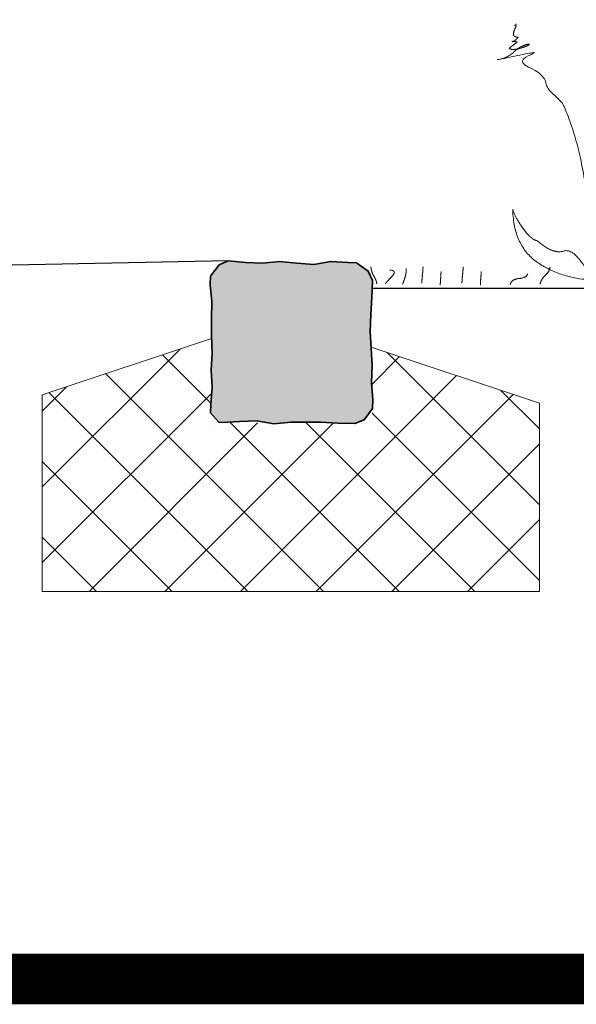
# Model space of a CAD drawing. Units: millimetres. Extents: x 731 to 2071, y 885 to 1215.
# Drawn here: x 2030 to 2046, y 1075 to 1104 of the extents above; entities that cross this region are included whole.
import ezdxf

# ---------------------------------------------------------------- set-up
doc = ezdxf.new("R2010")
doc.units = ezdxf.units.MM
doc.header["$LTSCALE"] = 12.7
doc.layers.add('Keine', color=7, linetype='Continuous')
doc.layers.add('Schraffur', color=7, linetype='Continuous')
doc.layers.add('LEGENDE', color=7, linetype='Continuous', lineweight=25)

# ---------------------------------------------------------------- blocks, each defined once
blk = doc.blocks.new('Gruppe-11-1')
at = {"layer": 'Keine', "color": 7, "linetype": 'Continuous', "lineweight": 5}
for points, knots in [([(-446.49, -275.87), (-446.55, -252.54), (-442.42, -222.41), (-438.27, -192.29), (-429.09, -171.67), (-426.91, -168.16), (-422.84, -164.69), (-418.76, -161.22), (-418.3, -156.98), (-416.12, -152.08), (-407.95, -148.46), (-399.8, -144.84), (-411.7, -140.28), (-410.35, -139.75), (-401.08, -141.86), (-391.82, -143.97), (-388.9, -144.28), (-395.17, -143.7), (-399.52, -139.61), (-403.88, -135.52), (-408.7, -134.93), (-408.96, -135.6), (-403.9, -137.27), (-398.85, -138.95), (-396.7, -137.61), (-397.66, -136.59), (-399.13, -135.57), (-400.61, -134.55), (-401.5, -133.6), (-400.28, -133.54), (-399.61, -133.36), (-398.95, -133.19), (-398.5, -133.6), (-399.45, -133.39), (-400.36, -132.61), (-401.28, -131.82), (-402.1, -130.93), (-398.74, -130.75), (-399.25, -128.55), (-399.76, -126.34), (-400.9, -124.25), (-399.41, -123.66), (-400.07, -123.72), (-400.73, -123.79), (-400.9, -122.91)], [0, 0, 0, 1, 1, 2, 2, 3, 3, 4, 4, 5, 5, 6, 6, 7, 7, 8, 8, 9, 9, 10, 10, 11, 11, 12, 12, 13, 13, 14, 14, 15, 15, 16, 16, 17, 17, 18, 18, 19, 19, 20, 20, 21, 21, 22, 22, 22]), ([(-445.86, -274.86), (-450.97, -271.72), (-453.98, -264.59), (-456.99, -257.45), (-462.26, -254.84), (-475.36, -250.59), (-490.43, -245.37), (-505.5, -240.15), (-516.22, -234.07), (-517.52, -235.47), (-515.84, -237.32), (-514.17, -239.18), (-513.84, -241.14), (-510.73, -259.52), (-485.29, -264.04), (-459.85, -268.54), (-449.16, -275.6), (-448.6, -275.59), (-448.15, -275.56), (-447.71, -275.53), (-447.58, -275.6), (-447.49, -276.63), (-446.73, -275.83), (-445.98, -275.02), (-445.59, -274.28), (-435.84, -255.6), (-429.24, -257.75), (-422.65, -259.91), (-413.45, -251.74), (-409.35, -250.86), (-404.31, -243.49), (-399.27, -236.12), (-398.77, -232.75), (-399.35, -254.32), (-412.69, -263.97), (-426.04, -273.59), (-445.38, -274.93), (-445.62, -274.9), (-445.86, -274.86)], [0, 0, 0, 1, 1, 2, 2, 3, 3, 4, 4, 5, 5, 6, 6, 7, 7, 8, 8, 9, 9, 10, 10, 11, 11, 12, 12, 13, 13, 14, 14, 15, 15, 16, 16, 17, 17, 18, 18, 19, 19, 19])]:
    blk.add_open_spline(points, degree=2, knots=knots, dxfattribs=at)

msp = doc.modelspace()

# ---------------------------------------------------------------- hatches: boundary and pattern name
at = {"layer": 'Schraffur', "linetype": 'Continuous', "lineweight": 15, "true_color": 0xffdab5}
msp.add_hatch(color=254, dxfattribs=at).paths.add_polyline_path([(2035.591, 1092.738), (2035.585, 1092.481), (2035.828, 1092.207), (2035.932, 1092.197), (2036.444, 1092.227), (2036.956, 1092.249), (2037.46, 1092.16), (2037.964, 1092.204), (2038.854, 1092.212), (2039.359, 1092.182), (2039.863, 1092.167), (2040.142, 1092.276), (2040.385, 1092.617), (2040.397, 1092.871), (2040.36, 1093.383), (2040.374, 1093.887), (2040.352, 1094.391), (2040.323, 1094.895), (2040.337, 1095.406), (2040.367, 1095.91), (2040.389, 1096.414), (2040.263, 1096.69), (2039.91, 1096.933), (2039.655, 1096.948), (2039.151, 1096.977), (2038.647, 1096.881), (2038.142, 1096.925), (2037.631, 1096.97), (2037.126, 1096.925), (2036.622, 1096.948), (2036.11, 1096.992), (2035.837, 1096.88), (2035.588, 1096.535), (2035.569, 1096.281), (2035.621, 1095.777), (2035.614, 1095.273), (2035.614, 1094.769), (2035.636, 1094.265), (2035.599, 1093.753), (2035.628, 1093.249)])
at = {"layer": 'Schraffur', "lineweight": 0}
h = msp.add_hatch(dxfattribs=at)
h.set_pattern_fill('ANSI37', color=256, scale=0.5)
h.set_pattern_definition([(45, (1520.2144, -874.8922), (-1.122532, 1.122532), []), (135, (1520.2144, -874.8922), (-1.122532, -1.122532), [])])
h.paths.add_polyline_path([(2040.35, 1094.433), (2040.352, 1094.391), (2040.374, 1093.887), (2040.36, 1093.383), (2040.397, 1092.871), (2040.374, 1092.367), (2040.34, 1092.354), (2040.34, 1092.186), (2035.59, 1092.186), (2035.59, 1094.686), (2030.59, 1093.02), (2030.59, 1087.186), (2045.34, 1087.186), (2045.34, 1092.77)])

# ---------------------------------------------------------------- linework, layer by layer
for points in [[(2036.11, 1096.992), (2003.088, 1096.332)], [(2040.379, 1096.186), (2068.09, 1096.186)], [(2035.637, 1092.112), (2035.637, 1092.112)], [(2035.643, 1092.227), (2035.643, 1092.227)]]:
    msp.add_lwpolyline(points)
at = {"color": 7, "linetype": 'Continuous', "lineweight": 35, "flags": 128}
msp.add_lwpolyline([(2035.585, 1092.481), (2035.591, 1092.738), (2035.628, 1093.249), (2035.599, 1093.753), (2035.636, 1094.265), (2035.614, 1094.769), (2035.614, 1095.273), (2035.621, 1095.777), (2035.569, 1096.281), (2035.588, 1096.535), (2035.837, 1096.88), (2036.11, 1096.992), (2036.622, 1096.948), (2037.126, 1096.925), (2037.631, 1096.97), (2038.142, 1096.925), (2038.647, 1096.881), (2039.151, 1096.977), (2039.655, 1096.948), (2039.91, 1096.933), (2040.263, 1096.69), (2040.389, 1096.414), (2040.367, 1095.91), (2040.337, 1095.406), (2040.323, 1094.895), (2040.352, 1094.391), (2040.374, 1093.887), (2040.36, 1093.383), (2040.397, 1092.871), (2040.385, 1092.617), (2040.142, 1092.276), (2039.863, 1092.167), (2039.359, 1092.182), (2038.854, 1092.212), (2037.964, 1092.204), (2037.46, 1092.16), (2036.956, 1092.249), (2036.444, 1092.227), (2035.932, 1092.197), (2035.828, 1092.207)], close=True, dxfattribs=at)
at = {"lineweight": 0, "flags": 128}
msp.add_lwpolyline([(2040.35, 1094.433), (2045.34, 1092.77), (2045.34, 1087.186), (2030.59, 1087.186), (2030.59, 1093.02), (2035.617, 1094.695)], dxfattribs=at)
at = {"color": 7, "linetype": 'Continuous', "lineweight": 5}
for points in [[(2040.514, 1096.316), (2040.503, 1096.415), (2040.427, 1096.543), (2040.351, 1096.671), (2040.34, 1096.816)], [(2040.77, 1096.316), (2040.844, 1096.404), (2040.982, 1096.555), (2041.12, 1096.706), (2040.898, 1096.723)], [(2041.281, 1096.304), (2041.346, 1096.476), (2041.367, 1096.553), (2041.388, 1096.629), (2041.386, 1096.769)], [(2041.851, 1096.328), (2041.853, 1096.461), (2041.869, 1096.579), (2041.884, 1096.696), (2041.886, 1096.816)], [(2042.398, 1096.27), (2042.399, 1096.371), (2042.409, 1096.472), (2042.419, 1096.574), (2042.421, 1096.676)], [(2043.041, 1096.328), (2043.043, 1096.461), (2043.058, 1096.579), (2043.073, 1096.696), (2043.076, 1096.816)], [(2043.587, 1096.27), (2043.589, 1096.371), (2043.599, 1096.472), (2043.609, 1096.574), (2043.61, 1096.676)], [(2045.362, 1096.304), (2045.38, 1096.442), (2045.508, 1096.558), (2045.635, 1096.675), (2045.653, 1096.804)], [(2044.467, 1096.281), (2044.5, 1096.447), (2044.729, 1096.469), (2044.957, 1096.492), (2044.99, 1096.607)]]:
    msp.add_open_spline(points, degree=2, knots=[0, 0, 0, 1, 1, 2, 2, 2], dxfattribs=at)
at = {"layer": 'LEGENDE', "color": 1, "flags": 128}
msp.add_lwpolyline([(2003.088, 1118.186), (2068.088, 1118.186), (2068.088, 1075.686), (2003.088, 1075.686)], close=True, dxfattribs=at)
at = {"layer": 'Schraffur', "color": 254, "linetype": 'Continuous', "lineweight": 15, "true_color": 0xffdab5, "const_width": 1.5, "flags": 128}
msp.add_lwpolyline([(2003.088, 1118.186), (2068.088, 1118.186), (2068.088, 1075.686), (2003.088, 1075.686)], close=True, dxfattribs=at)

# ---------------------------------------------------------------- block references
at = {"color": 7, "xscale": -0.05, "yscale": 0.05, "zscale": 0.05}
msp.add_blockref('Gruppe-11-1', (2024.606, 1110.174), dxfattribs=at)

doc.saveas('drawing.dxf')
